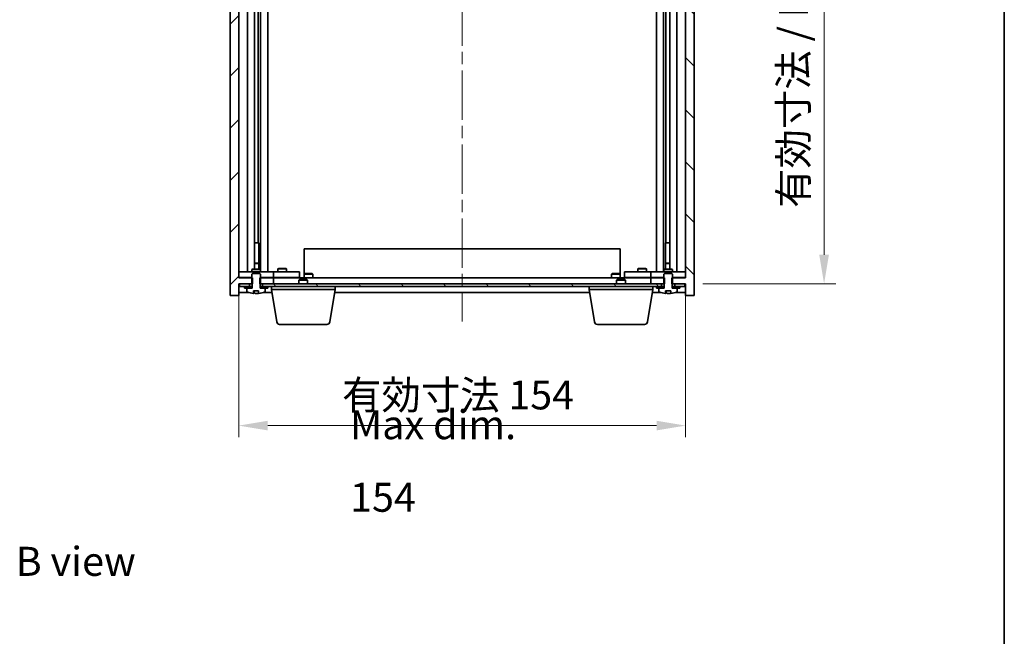
# Model space of a CAD drawing. Units: millimetres. Extents: x 43 to 6750, y 24 to 1148.
# Drawn here: x 2451 to 2790, y 723 to 936 of the extents above; entities that cross this region are included whole.
import ezdxf

# ---------------------------------------------------------------- set-up
doc = ezdxf.new("R2010")
doc.units = ezdxf.units.MM
doc.header["$LTSCALE"] = 3
doc.linetypes.add('CHAIN', pattern=[0.3543, 0.2362, -0.0295, 0.0591, -0.0295])
doc.layers.get('Defpoints').update_dxf_attribs({"lineweight": 25})
for name, color, linetype, lineweight in [('Border (ISO)', 7, 'Continuous', 35), ('Centerline (ISO)', 131, 'Continuous', 18), ('Dimension (ISO)', 7, 'Continuous', 18), ('Dimension (ISO) @ 1', 7, 'Continuous', 18), ('Hatch (ISO)', 1, 'Continuous', 18), ('Symbol (ISO)', 7, 'Continuous', 18), ('Visible (ISO)', 7, 'Continuous', 35)]:
    doc.layers.add(name, color=color, linetype=linetype, lineweight=lineweight)
doc.styles.add('Note Text (TK)', font='txt')
doc.dimstyles.new('Default - Method 1b (TK)', dxfattribs={"dimscale": 3, "dimtxt": 2.5, "dimasz": 2.5, "dimexe": 1, "dimexo": 1.5, "dimgap": 1, "dimtad": 1, "dimtoh": 1, "dimrnd": 1e-08, "dimdsep": 46, "dimtxsty": 'Note Text (TK)', "dimcen": 0.09, "dimdle": 5, "dimclrd": 100, "dimclre": 100, "dimclrt": 7, "dimadec": 1, "dimazin": 1, "dimtfac": 1, "dimtmove": 0, "dimatfit": 3, "dimfxl": 1, "dimtolj": 1, "dimlwd": -1, "dimlwe": -1, "dimarcsym": 0})
pattern_1 = [(45, (1168.5, -8), (-8.98026, 8.98026), [])]
pattern_2 = [(135.0002, (1168.5, -8), (-8.98022, -8.98029), [])]

# ---------------------------------------------------------------- blocks, each defined once
blk = doc.blocks.new('図面枠 tk図枠')
at = {"layer": 'Border (ISO)'}
blk.add_line((405.5, 289), (405.5, 8), dxfattribs=at)
blk = doc.blocks.new('*D54')
at = {"layer": 'Defpoints', "color": 0}
for p in [(2526.64, 846.58), (2680.64, 846.58), (2680.64, 795.7)]:
    blk.add_point(p, dxfattribs=at)
at = {"layer": 'Dimension (ISO)', "color": 100}
for p, q in [((2526.64, 840.58), (2526.64, 791.7)), ((2680.64, 840.58), (2680.64, 791.7)), ((2536.64, 795.7), (2670.64, 795.7))]:
    blk.add_line(p, q, dxfattribs=at)
for points in [[(2536.64, 797.37), (2536.64, 794.04), (2526.64, 795.7)], [(2670.64, 797.37), (2670.64, 794.04), (2680.64, 795.7)]]:
    blk.add_solid(points, dxfattribs=at)
at = {"layer": 'Dimension (ISO)', "color": 7, "insert": (2562.26, 806.26), "char_height": 10, "attachment_point": 4, "style": 'Note Text (TK)'}
blk.add_mtext('\\A1;\\fＭＳ Ｐゴシック|b0|i0;\\H9.9492;有効寸法 154', dxfattribs=at)
blk = doc.blocks.new('*D55')
at = {"layer": 'Defpoints', "color": 0}
for p in [(2680.39, 1058.08), (2680.64, 844.58), (2728.39, 844.58)]:
    blk.add_point(p, dxfattribs=at)
at = {"layer": 'Dimension (ISO)', "color": 100}
for p, q in [((2686.39, 1058.08), (2732.39, 1058.08)), ((2728.39, 1048.08), (2728.39, 854.58)), ((2686.64, 844.58), (2732.39, 844.58))]:
    blk.add_line(p, q, dxfattribs=at)
for points in [[(2726.72, 1048.08), (2730.06, 1048.08), (2728.39, 1058.08)], [(2726.72, 854.58), (2730.06, 854.58), (2728.39, 844.58)]]:
    blk.add_solid(points, dxfattribs=at)
at = {"layer": 'Dimension (ISO)', "color": 7, "insert": (2717.83, 870.72), "char_height": 10, "attachment_point": 4, "rotation": 90, "style": 'Note Text (TK)'}
blk.add_mtext('\\A1;\\fＭＳ Ｐゴシック|b0|i0;\\H9.9492;有効寸法 / Max dim. 213.5', dxfattribs=at)

msp = doc.modelspace()

# ---------------------------------------------------------------- hatches: boundary and pattern name
at = {"layer": 'Hatch (ISO)'}
h = msp.add_hatch(dxfattribs=at)
h.set_pattern_fill('ANSI31', color=256, scale=101.6, style=0)
h.set_pattern_definition(pattern_1)
h.paths.add_polyline_path([(2533.8686, 1058.0811), (2533.8686, 1056.0811), (2534.1391, 1056.0811), (2538.6391, 1056.0811), (2538.6391, 1058.0811), (2534.8891, 1058.0811), (2534.0141, 1058.0811)])
h.paths.add_polyline_path([(2533.8686, 846.5811), (2533.8686, 844.5811), (2534.0141, 844.5811), (2534.8891, 844.5811), (2538.6391, 844.5811), (2538.6391, 846.5811), (2534.1391, 846.5811)])
h.paths.add_polyline_path([(2526.6391, 1062.0811), (2523.6391, 1062.0811), (2523.6391, 840.5811), (2526.6391, 840.5811), (2526.6391, 844.5811), (2526.8891, 844.5811), (2530.3891, 844.5811), (2531.2641, 844.5811), (2531.4096, 844.5811), (2531.4096, 846.5811), (2531.1391, 846.5811), (2526.6391, 846.5811), (2526.6391, 1056.0811), (2531.1391, 1056.0811), (2531.4096, 1056.0811), (2531.4096, 1058.0811), (2531.2641, 1058.0811), (2530.3891, 1058.0811), (2526.8891, 1058.0811), (2526.6391, 1058.0811)])
h = msp.add_hatch(dxfattribs=at)
h.set_pattern_fill('ANSI31', color=256, scale=101.6, angle=90.00021, style=0)
h.set_pattern_definition(pattern_2)
h.paths.add_polyline_path([(2673.4096, 1056.0811), (2673.4096, 1058.0811), (2673.2641, 1058.0811), (2672.3891, 1058.0811), (2668.6391, 1058.0811), (2668.6391, 1056.0811), (2673.1391, 1056.0811)])
h.paths.add_polyline_path([(2673.4096, 844.5811), (2673.4096, 846.5811), (2673.1391, 846.5811), (2668.6391, 846.5811), (2668.6391, 844.5811), (2672.3891, 844.5811), (2673.2641, 844.5811)])
h.paths.add_polyline_path([(2683.6391, 1062.0811), (2680.6391, 1062.0811), (2680.6391, 1058.0811), (2680.3891, 1058.0811), (2676.8891, 1058.0811), (2676.0141, 1058.0811), (2675.8686, 1058.0811), (2675.8686, 1056.0811), (2676.1391, 1056.0811), (2680.6391, 1056.0811), (2680.6391, 846.5811), (2676.1391, 846.5811), (2675.8686, 846.5811), (2675.8686, 844.5811), (2676.0141, 844.5811), (2676.8891, 844.5811), (2680.3891, 844.5811), (2680.6391, 844.5811), (2680.6391, 840.5811), (2683.6391, 840.5811)])
h = msp.add_hatch(dxfattribs=at)
h.set_pattern_fill('ANSI31', color=256, scale=101.6, angle=90.00021, style=0)
h.set_pattern_definition(pattern_2)
edge = h.paths.add_edge_path()
edge.add_line((2531.7641, 842.1311), (2533.514, 842.1311))
edge.add_line((2533.514, 842.1311), (2533.514, 841.2282))
edge.add_ellipse((2532.6391, 849.3313), major_axis=(0.875, -8.1031), ratio=1, start_angle=0, end_angle=15.870569)
edge.add_ellipse((2535.6411, 841.9136), major_axis=(0.0555, -0.1372), ratio=1, start_angle=0, end_angle=67.966668)
edge.add_line((2535.7891, 841.9136), (2535.7891, 843.0811))
edge.add_line((2535.7891, 843.0811), (2534.0641, 843.0811))
edge.add_line((2534.0641, 843.0811), (2534.0141, 843.0811))
edge.add_line((2534.0141, 843.0811), (2534.0141, 844.5811))
edge.add_line((2534.0141, 844.5811), (2534.1391, 844.5811))
edge.add_line((2534.1391, 844.5811), (2534.1391, 846.5811))
edge.add_line((2534.1391, 846.5811), (2534.1391, 847.8311))
edge.add_line((2534.1391, 847.8311), (2533.8891, 848.0811))
edge.add_line((2533.8891, 848.0811), (2531.3891, 848.0811))
edge.add_line((2531.3891, 848.0811), (2531.1391, 847.8311))
edge.add_line((2531.1391, 847.8311), (2531.1391, 846.5811))
edge.add_line((2531.1391, 846.5811), (2531.1391, 844.5811))
edge.add_line((2531.1391, 844.5811), (2531.2641, 844.5811))
edge.add_line((2531.2641, 844.5811), (2531.2641, 843.0811))
edge.add_line((2531.2641, 843.0811), (2531.2141, 843.0811))
edge.add_line((2531.2141, 843.0811), (2529.4891, 843.0811))
edge.add_line((2529.4891, 843.0811), (2529.4891, 841.9136))
edge.add_ellipse((2529.6371, 841.9136), major_axis=(-0.148, 0), ratio=1, start_angle=0, end_angle=67.966668)
edge.add_ellipse((2532.6391, 849.3313), major_axis=(-3.0575, -7.555), ratio=1, start_angle=0, end_angle=15.870569)
edge.add_line((2531.7641, 841.2282), (2531.7641, 842.1311))
h = msp.add_hatch(dxfattribs=at)
h.set_pattern_fill('ANSI31', color=256, scale=101.6, angle=105.000246, style=0)
h.set_pattern_definition([(150.00025, (1168.5, -8), (-6.34995, -10.99855), [])])
edge = h.paths.add_edge_path()
edge.add_line((2673.7641, 842.1311), (2675.514, 842.1311))
edge.add_line((2675.514, 842.1311), (2675.514, 841.2282))
edge.add_ellipse((2674.6391, 849.3313), major_axis=(0.875, -8.1031), ratio=1, start_angle=0, end_angle=15.870569)
edge.add_ellipse((2677.6411, 841.9136), major_axis=(0.0555, -0.1372), ratio=1, start_angle=0, end_angle=67.966668)
edge.add_line((2677.7891, 841.9136), (2677.7891, 843.0811))
edge.add_line((2677.7891, 843.0811), (2676.0641, 843.0811))
edge.add_line((2676.0641, 843.0811), (2676.0141, 843.0811))
edge.add_line((2676.0141, 843.0811), (2676.0141, 844.5811))
edge.add_line((2676.0141, 844.5811), (2676.1391, 844.5811))
edge.add_line((2676.1391, 844.5811), (2676.1391, 846.5811))
edge.add_line((2676.1391, 846.5811), (2676.1391, 847.8311))
edge.add_line((2676.1391, 847.8311), (2675.8891, 848.0811))
edge.add_line((2675.8891, 848.0811), (2673.3891, 848.0811))
edge.add_line((2673.3891, 848.0811), (2673.1391, 847.8311))
edge.add_line((2673.1391, 847.8311), (2673.1391, 846.5811))
edge.add_line((2673.1391, 846.5811), (2673.1391, 844.5811))
edge.add_line((2673.1391, 844.5811), (2673.2641, 844.5811))
edge.add_line((2673.2641, 844.5811), (2673.2641, 843.0811))
edge.add_line((2673.2641, 843.0811), (2673.2141, 843.0811))
edge.add_line((2673.2141, 843.0811), (2671.4891, 843.0811))
edge.add_line((2671.4891, 843.0811), (2671.4891, 841.9136))
edge.add_ellipse((2671.6371, 841.9136), major_axis=(-0.148, 0), ratio=1, start_angle=0, end_angle=67.966668)
edge.add_ellipse((2674.6391, 849.3313), major_axis=(-3.0575, -7.555), ratio=1, start_angle=0, end_angle=15.870569)
edge.add_line((2673.7641, 841.2282), (2673.7641, 842.1311))
h = msp.add_hatch(dxfattribs=at)
h.set_pattern_fill('ANSI31', color=256, scale=101.6, angle=75.000175, style=0)
h.set_pattern_definition([(120.0002, (1168.5, -8), (-10.9985, -6.35003), [])])
h.paths.add_polyline_path([(2534.8891, 844.5811), (2534.8891, 843.5811), (2536.6391, 843.5811), (2670.6391, 843.5811), (2672.3891, 843.5811), (2672.3891, 844.5811), (2668.6391, 844.5811), (2538.6391, 844.5811)])
h.paths.add_polyline_path([(2680.3891, 843.5811), (2680.3891, 844.5811), (2676.8891, 844.5811), (2676.8891, 843.5811), (2678.6391, 843.5811)])
h.paths.add_polyline_path([(2526.8891, 844.5811), (2526.8891, 843.5811), (2528.6391, 843.5811), (2530.3891, 843.5811), (2530.3891, 844.5811)])
h = msp.add_hatch(dxfattribs=at)
h.set_pattern_fill('ANSI31', color=256, scale=101.6, style=0)
h.set_pattern_definition(pattern_1)
h.paths.add_polyline_path([(2528.6391, 843.5811), (2528.6391, 843.0811), (2529.4891, 843.0811), (2531.2141, 843.0811), (2531.2141, 843.5811), (2530.3891, 843.5811)])
h.paths.add_polyline_path([(2536.6391, 843.0811), (2536.6391, 843.5811), (2534.8891, 843.5811), (2534.0641, 843.5811), (2534.0641, 843.0811), (2535.7891, 843.0811)])
h = msp.add_hatch(dxfattribs=at)
h.set_pattern_fill('ANSI31', color=256, scale=101.6, angle=-14.999978, style=0)
h.set_pattern_definition([(30, (1168.5, -8), (-6.35, 10.99852), [])])
h.paths.add_polyline_path([(2670.6391, 843.5811), (2670.6391, 843.0811), (2671.4891, 843.0811), (2673.2141, 843.0811), (2673.2141, 843.5811), (2672.3891, 843.5811)])
h.paths.add_polyline_path([(2678.6391, 843.0811), (2678.6391, 843.5811), (2676.8891, 843.5811), (2676.0641, 843.5811), (2676.0641, 843.0811), (2677.7891, 843.0811)])

# ---------------------------------------------------------------- linework, layer by layer
at = {"layer": 'Centerline (ISO)', "linetype": 'CHAIN', "ltscale": 23.990969}
msp.add_line((2603.6391, 1071.0811), (2603.6391, 831.5811), dxfattribs=at)
at = {"layer": 'Visible (ISO)'}
for p, q in [((2523.6391, 1062.0811), (2523.6391, 840.5811)), ((2683.6391, 840.5811), (2683.6391, 1062.0811)), ((2526.6391, 846.5811), (2526.6391, 1056.0811)), ((2680.6391, 1056.0811), (2680.6391, 846.5811)), ((2529.6391, 848.6811), (2529.6391, 1053.9811)), ((2532.0891, 849.5845), (2532.0891, 1053.0778)), ((2534.1891, 848.6811), (2534.1891, 1053.9811)), ((2536.6391, 1053.9811), (2536.6391, 848.6811)), ((2670.6391, 848.6811), (2670.6391, 1053.9811)), ((2673.0891, 1053.9811), (2673.0891, 848.6811)), ((2675.1891, 1053.0778), (2675.1891, 849.5845)), ((2677.6391, 1053.9811), (2677.6391, 848.6811)), ((2533.3891, 858.6811), (2533.3891, 1043.9811)), ((2673.8891, 1043.9811), (2673.8891, 858.6811)), ((2532.0891, 858.6811), (2533.3891, 858.6811)), ((2533.3891, 858.6811), (2533.5891, 858.6811)), ((2533.5891, 858.6811), (2533.5891, 849.5845)), ((2673.6891, 849.5845), (2673.6891, 858.6811)), ((2673.6891, 858.6811), (2673.8891, 858.6811)), ((2673.8891, 858.6811), (2675.1891, 858.6811)), ((2549.1391, 856.5811), (2658.1391, 856.5811)), ((2549.1391, 847.8311), (2549.1391, 856.5811)), ((2658.1391, 847.8311), (2658.1391, 856.5811)), ((2526.6391, 848.6811), (2527.6391, 848.6811)), ((2537.6391, 848.6811), (2527.6391, 848.6811)), ((2531.4458, 849.5845), (2531.1391, 849.4311)), ((2534.1391, 849.4311), (2531.1391, 849.4311)), ((2531.1391, 848.6811), (2531.1391, 849.4311)), ((2531.4458, 849.5845), (2533.8324, 849.5845)), ((2532.0891, 851.6845), (2533.2824, 851.6845)), ((2533.5891, 851.5311), (2532.0891, 851.5311)), ((2533.2824, 851.6845), (2533.5891, 851.5311)), ((2533.5891, 849.5845), (2533.5891, 851.5311)), ((2533.8324, 849.5845), (2534.1391, 849.4311)), ((2534.1391, 848.6811), (2534.1391, 849.4311)), ((2537.6391, 848.6811), (2538.6391, 848.6811)), ((2539.6391, 848.6811), (2538.6391, 848.6811)), ((2538.6391, 846.6811), (2538.6391, 848.6811)), ((2546.6391, 848.6811), (2539.6391, 848.6811)), ((2540.4458, 849.8845), (2540.1391, 849.7311)), ((2543.1391, 849.7311), (2540.1391, 849.7311)), ((2540.1391, 848.6811), (2540.1391, 849.7311)), ((2540.4458, 849.8845), (2542.8324, 849.8845)), ((2542.8324, 849.8845), (2543.1391, 849.7311)), ((2543.1391, 848.6811), (2543.1391, 849.7311)), ((2546.6391, 848.6811), (2547.6391, 848.6811)), ((2547.6391, 846.6811), (2547.6391, 848.6811)), ((2659.6391, 848.6811), (2659.6391, 846.6811)), ((2659.6391, 848.6811), (2660.6391, 848.6811)), ((2667.6391, 848.6811), (2660.6391, 848.6811)), ((2664.4458, 849.8845), (2664.1391, 849.7311)), ((2667.1391, 849.7311), (2664.1391, 849.7311)), ((2664.1391, 848.6811), (2664.1391, 849.7311)), ((2664.4458, 849.8845), (2666.8324, 849.8845)), ((2666.8324, 849.8845), (2667.1391, 849.7311)), ((2667.1391, 848.6811), (2667.1391, 849.7311)), ((2668.6391, 848.6811), (2667.6391, 848.6811)), ((2668.6391, 848.6811), (2668.6391, 846.6811)), ((2668.6391, 848.6811), (2669.6391, 848.6811)), ((2679.6391, 848.6811), (2669.6391, 848.6811)), ((2673.4458, 849.5845), (2673.1391, 849.4311)), ((2676.1391, 849.4311), (2673.1391, 849.4311)), ((2673.1391, 848.6811), (2673.1391, 849.4311)), ((2673.4458, 849.5845), (2675.8324, 849.5845)), ((2673.9958, 851.6845), (2673.6891, 851.5311)), ((2675.1891, 851.5311), (2673.6891, 851.5311)), ((2673.6891, 849.5845), (2673.6891, 851.5311)), ((2673.9958, 851.6845), (2675.1891, 851.6845)), ((2675.8324, 849.5845), (2676.1391, 849.4311)), ((2676.1391, 848.6811), (2676.1391, 849.4311)), ((2679.6391, 848.6811), (2680.6391, 848.6811)), ((2527.6391, 846.6811), (2526.6391, 846.6811)), ((2531.4096, 846.5811), (2526.6391, 846.5811)), ((2527.6391, 846.6811), (2531.1391, 846.6811)), ((2531.3891, 848.0811), (2531.1391, 847.8311)), ((2531.1391, 847.8311), (2531.1391, 844.5811)), ((2533.8891, 848.0811), (2531.3891, 848.0811)), ((2531.4096, 844.5811), (2531.4096, 846.5811)), ((2533.8686, 846.5811), (2533.8686, 844.5811)), ((2538.6391, 846.5811), (2533.8686, 846.5811)), ((2534.1391, 847.8311), (2533.8891, 848.0811)), ((2534.1391, 844.5811), (2534.1391, 847.8311)), ((2534.1391, 846.6811), (2537.6391, 846.6811)), ((2538.6391, 846.6811), (2537.6391, 846.6811)), ((2538.6391, 846.6811), (2539.6391, 846.6811)), ((2538.6391, 844.5811), (2538.6391, 846.5811)), ((2538.6391, 846.5811), (2668.6391, 846.5811)), ((2539.6391, 846.6811), (2546.6391, 846.6811)), ((2540.2924, 846.5811), (2540.2924, 846.6811)), ((2542.9857, 846.5811), (2542.9857, 846.6811)), ((2547.6391, 846.6811), (2546.6391, 846.6811)), ((2547.6958, 846.0811), (2547.3891, 845.7743)), ((2550.3891, 845.7743), (2547.3891, 845.7743)), ((2547.3891, 844.5811), (2547.3891, 845.7743)), ((2547.6958, 846.0811), (2550.0824, 846.0811)), ((2549.3891, 848.0811), (2549.1391, 847.8311)), ((2549.1391, 847.8311), (2552.1391, 847.8311)), ((2549.1391, 846.5811), (2549.1391, 847.8311)), ((2551.8891, 848.0811), (2549.3891, 848.0811)), ((2550.0824, 846.0811), (2550.3891, 845.7743)), ((2550.3891, 844.5811), (2550.3891, 845.7743)), ((2551.8891, 848.0811), (2552.1391, 847.8311)), ((2552.1391, 846.5811), (2552.1391, 847.8311)), ((2655.3891, 848.0811), (2655.1391, 847.8311)), ((2655.1391, 847.8311), (2658.1391, 847.8311)), ((2655.1391, 846.5811), (2655.1391, 847.8311)), ((2657.8891, 848.0811), (2655.3891, 848.0811)), ((2657.1958, 846.0811), (2656.8891, 845.7743)), ((2659.8891, 845.7743), (2656.8891, 845.7743)), ((2656.8891, 844.5811), (2656.8891, 845.7743)), ((2657.1958, 846.0811), (2659.5824, 846.0811)), ((2657.8891, 848.0811), (2658.1391, 847.8311)), ((2658.1391, 846.5811), (2658.1391, 847.8311)), ((2659.5824, 846.0811), (2659.8891, 845.7743)), ((2660.6391, 846.6811), (2659.6391, 846.6811)), ((2659.8891, 844.5811), (2659.8891, 845.7743)), ((2660.6391, 846.6811), (2667.6391, 846.6811)), ((2664.2924, 846.5811), (2664.2924, 846.6811)), ((2666.9857, 846.5811), (2666.9857, 846.6811)), ((2667.6391, 846.6811), (2668.6391, 846.6811)), ((2669.6391, 846.6811), (2668.6391, 846.6811)), ((2673.4096, 846.5811), (2668.6391, 846.5811)), ((2668.6391, 846.5811), (2668.6391, 844.5811)), ((2669.6391, 846.6811), (2673.1391, 846.6811)), ((2673.3891, 848.0811), (2673.1391, 847.8311)), ((2673.1391, 847.8311), (2673.1391, 844.5811)), ((2675.8891, 848.0811), (2673.3891, 848.0811)), ((2673.4096, 844.5811), (2673.4096, 846.5811)), ((2680.6391, 846.5811), (2675.8686, 846.5811)), ((2675.8686, 846.5811), (2675.8686, 844.5811)), ((2676.1391, 847.8311), (2675.8891, 848.0811)), ((2676.1391, 844.5811), (2676.1391, 847.8311)), ((2676.1391, 846.6811), (2679.6391, 846.6811)), ((2680.6391, 846.6811), (2679.6391, 846.6811)), ((2526.6391, 840.5811), (2526.6391, 844.5811)), ((2526.6391, 844.5811), (2531.4096, 844.5811)), ((2526.8891, 844.5811), (2526.8891, 843.5811)), ((2530.3891, 844.5811), (2526.8891, 844.5811)), ((2526.8891, 843.5811), (2530.3891, 843.5811)), ((2528.6391, 843.5811), (2528.6391, 843.0811)), ((2531.2141, 843.5811), (2528.6391, 843.5811)), ((2528.6391, 843.0811), (2531.2141, 843.0811)), ((2531.2641, 843.0811), (2529.4891, 843.0811)), ((2529.4891, 843.0811), (2529.4891, 841.9136)), ((2530.3891, 843.5811), (2530.3891, 844.5811)), ((2531.1391, 844.5811), (2531.2641, 844.5811)), ((2531.2141, 843.0811), (2531.2141, 843.5811)), ((2531.2141, 843.5811), (2531.2641, 843.5811)), ((2531.2641, 844.5811), (2531.2641, 843.0811)), ((2531.7641, 842.1311), (2533.514, 842.1311)), ((2531.7641, 841.2282), (2531.7641, 842.1311)), ((2531.8463, 842.1311), (2531.8463, 841.2269)), ((2531.9563, 842.1311), (2531.9563, 841.4025)), ((2533.514, 842.1311), (2533.514, 841.2282)), ((2533.8686, 844.5811), (2538.6391, 844.5811)), ((2534.0141, 843.0811), (2534.0141, 844.5811)), ((2534.0141, 844.5811), (2534.1391, 844.5811)), ((2534.0141, 843.5811), (2534.0641, 843.5811)), ((2535.7891, 843.0811), (2534.0141, 843.0811)), ((2536.6391, 843.5811), (2534.0641, 843.5811)), ((2534.0641, 843.5811), (2534.0641, 843.0811)), ((2534.0641, 843.0811), (2536.6391, 843.0811)), ((2534.8891, 844.5811), (2534.8891, 843.5811)), ((2672.3891, 844.5811), (2534.8891, 844.5811)), ((2534.8891, 843.5811), (2672.3891, 843.5811)), ((2535.7891, 841.9136), (2535.7891, 843.0811)), ((2536.6391, 843.0811), (2536.6391, 843.5811)), ((2537.8891, 842.5811), (2537.8891, 843.5811)), ((2559.8891, 842.5811), (2537.8891, 842.5811)), ((2539.7498, 831.4167), (2537.8891, 842.5811)), ((2558.0284, 831.4167), (2559.8891, 842.5811)), ((2559.8891, 842.5811), (2559.8891, 843.5811)), ((2647.3891, 842.5811), (2647.3891, 843.5811)), ((2669.3891, 842.5811), (2647.3891, 842.5811)), ((2649.2498, 831.4167), (2647.3891, 842.5811)), ((2667.5284, 831.4167), (2669.3891, 842.5811)), ((2668.6391, 844.5811), (2673.4096, 844.5811)), ((2669.3891, 842.5811), (2669.3891, 843.5811)), ((2670.6391, 843.5811), (2670.6391, 843.0811)), ((2673.2141, 843.5811), (2670.6391, 843.5811)), ((2670.6391, 843.0811), (2673.2141, 843.0811)), ((2673.2641, 843.0811), (2671.4891, 843.0811)), ((2671.4891, 843.0811), (2671.4891, 841.9136)), ((2672.3891, 843.5811), (2672.3891, 844.5811)), ((2673.1391, 844.5811), (2673.2641, 844.5811)), ((2673.2141, 843.0811), (2673.2141, 843.5811)), ((2673.2141, 843.5811), (2673.2641, 843.5811)), ((2673.2641, 844.5811), (2673.2641, 843.0811)), ((2673.7641, 842.1311), (2675.514, 842.1311)), ((2673.7641, 841.2282), (2673.7641, 842.1311)), ((2673.8463, 842.1311), (2673.8463, 841.2269)), ((2673.9563, 842.1311), (2673.9563, 841.4025)), ((2675.514, 842.1311), (2675.514, 841.2282)), ((2675.8686, 844.5811), (2680.6391, 844.5811)), ((2676.0141, 843.0811), (2676.0141, 844.5811)), ((2676.0141, 844.5811), (2676.1391, 844.5811)), ((2676.0141, 843.5811), (2676.0641, 843.5811)), ((2677.7891, 843.0811), (2676.0141, 843.0811)), ((2678.6391, 843.5811), (2676.0641, 843.5811)), ((2676.0641, 843.5811), (2676.0641, 843.0811)), ((2676.0641, 843.0811), (2678.6391, 843.0811)), ((2680.3891, 844.5811), (2676.8891, 844.5811)), ((2676.8891, 844.5811), (2676.8891, 843.5811)), ((2676.8891, 843.5811), (2680.3891, 843.5811)), ((2677.7891, 841.9136), (2677.7891, 843.0811)), ((2678.6391, 843.0811), (2678.6391, 843.5811)), ((2680.3891, 843.5811), (2680.3891, 844.5811)), ((2680.6391, 844.5811), (2680.6391, 840.5811)), ((2523.6391, 840.5811), (2526.6391, 840.5811)), ((2526.6391, 841.5811), (2530.1171, 841.5811)), ((2535.161, 841.5811), (2538.0558, 841.5811)), ((2559.7224, 841.5811), (2647.5558, 841.5811)), ((2669.2224, 841.5811), (2672.1171, 841.5811)), ((2677.161, 841.5811), (2680.6391, 841.5811)), ((2680.6391, 840.5811), (2683.6391, 840.5811)), ((2557.042, 830.5811), (2540.7362, 830.5811)), ((2666.542, 830.5811), (2650.2362, 830.5811))]:
    msp.add_line(p, q, dxfattribs=at)
for centre, radius, start, end in [((2529.6371, 841.9136), 0.148, 180, 247.966668), ((2532.6391, 849.3313), 8.1502, 247.966668, 263.837236), ((2532.6391, 849.3313), 8.1502, 276.162764, 292.033332), ((2535.6411, 841.9136), 0.148, 292.033332, 0), ((2671.6371, 841.9136), 0.148, 180, 247.966668), ((2674.6391, 849.3313), 8.1502, 247.966668, 263.837236), ((2674.6391, 849.3313), 8.1502, 276.162764, 292.033332), ((2677.6411, 841.9136), 0.148, 292.033332, 0), ((2540.7362, 831.5811), 1, 189.462322, 270), ((2557.042, 831.5811), 1, 270, 350.537678), ((2650.2362, 831.5811), 1, 189.462322, 270), ((2666.542, 831.5811), 1, 270, 350.537678)]:
    msp.add_arc(centre, radius, start, end, dxfattribs=at)
for centre, major_axis, ratio, start_param, end_param in [((2531.6443, 849.3313), (0, -7.9375), 0.84312429, 0.03019518, 0.04663119), ((2532.951, 849.3313), (0, -8.1418), 0.53771873, 6.05396117, 6.14642619), ((2532.4401, 849.3313), (0, -8.1418), 0.84312429, 0.13675912, 0.15708761), ((2673.6443, 849.3313), (0, -7.9375), 0.84312429, 0.03019518, 0.04663119), ((2674.951, 849.3313), (0, -8.1418), 0.53771873, 6.05396117, 6.14642619), ((2674.4401, 849.3313), (0, -8.1418), 0.84312429, 0.13675912, 0.15708761)]:
    msp.add_ellipse(centre, major_axis=major_axis, ratio=ratio, start_param=start_param, end_param=end_param, dxfattribs=at)
for points, knots in [([(2531.8462, 841.2269), (2531.8461, 841.2246), (2531.8402, 841.2235), (2531.8156, 841.2235), (2531.7939, 841.225), (2531.7641, 841.2282)], [0.0403125428, 0.0403125428, 0.0403125428, 0.0403125428, 0.0559690811, 0.0559690811, 0.0744765699, 0.0744765699, 0.0744765699, 0.0744765699]), ([(2533.376, 841.2656), (2533.2981, 841.2528), (2533.2048, 841.2418), (2533.0104, 841.2271), (2532.9094, 841.2235), (2532.7272, 841.2235), (2532.6342, 841.2271), (2532.4726, 841.2418), (2532.4039, 841.2528), (2532.3542, 841.2656)], [0.113199271, 0.113199271, 0.113199271, 0.113199271, 0.141183811, 0.141183811, 0.169168352, 0.169168352, 0.197152892, 0.197152892, 0.225137433, 0.225137433, 0.225137433, 0.225137433]), ([(2673.8462, 841.2269), (2673.8461, 841.2246), (2673.8402, 841.2235), (2673.8156, 841.2235), (2673.7939, 841.225), (2673.7641, 841.2282)], [0.0403125428, 0.0403125428, 0.0403125428, 0.0403125428, 0.0559690811, 0.0559690811, 0.0744765699, 0.0744765699, 0.0744765699, 0.0744765699]), ([(2675.376, 841.2656), (2675.2981, 841.2528), (2675.2048, 841.2418), (2675.0104, 841.2271), (2674.9094, 841.2235), (2674.7272, 841.2235), (2674.6342, 841.2271), (2674.4726, 841.2418), (2674.4039, 841.2528), (2674.3542, 841.2656)], [0.113199271, 0.113199271, 0.113199271, 0.113199271, 0.141183811, 0.141183811, 0.169168352, 0.169168352, 0.197152892, 0.197152892, 0.225137433, 0.225137433, 0.225137433, 0.225137433])]:
    msp.add_open_spline(points, degree=3, knots=knots, dxfattribs=at)

# ---------------------------------------------------------------- block references
at = {"xscale": 4, "yscale": 4, "zscale": 4}
msp.add_blockref('図面枠 tk図枠', (1168.5, -8), dxfattribs=at)

# ---------------------------------------------------------------- texts
at = {"layer": 'Symbol (ISO)', "color": 7, "char_height": 10, "attachment_point": 4, "line_spacing_factor": 1.5, "style": 'Note Text (TK)'}
for s, insert, width in [('{\\fＭＳ Ｐゴシック|b0|i0;Max dim. 154}', (2565.0014, 783.5135), 81.345034), ('{\\fＭＳ Ｐゴシック|b0|i0;B view}', (2449.7739, 748.9338), 41.578946)]:
    msp.add_mtext(s, dxfattribs=dict(at, insert=insert, width=width))

# ---------------------------------------------------------------- dimensions: what is measured, and where the dimension line sits
at = {"layer": 'Dimension (ISO) @ 1', "color": 100}
dim = msp.add_linear_dim(base=(2728.3891, 844.5811), p1=(2680.3891, 1058.0811), p2=(2680.6391, 844.5811), angle=90, text='\\fＭＳ Ｐゴシック|b0|i0;\\H9.9492;有効寸法 / Max dim. <>', dimstyle='Default - Method 1b (TK)', override={"dimscale": 1, "dimtxt": 10, "dimasz": 10, "dimexe": 4, "dimexo": 6, "dimgap": 4, "dimtoh": 0, "dimdec": 2, "dimcen": 0.36, "dimtol": 0, "dimlim": 0, "dimtp": 0, "dimtm": 0, "dimtdec": 2, "dimtix": 0, "dimtofl": 0, "dimtmove": 0, "dimatfit": 1}, dxfattribs=at)
dim.commit()
dim.dimension.update_dxf_attribs({"geometry": '*D55', "text_midpoint": (2728.3891, 951.3311), "dimtype": 128})
dim = msp.add_linear_dim(base=(2680.6391, 795.7028), p1=(2526.6391, 846.5811), p2=(2680.6391, 846.5811), text='\\fＭＳ Ｐゴシック|b0|i0;\\H9.9492;有効寸法 <>', dimstyle='Default - Method 1b (TK)', override={"dimscale": 1, "dimtxt": 10, "dimasz": 10, "dimexe": 4, "dimexo": 6, "dimgap": 4, "dimtoh": 0, "dimdec": 2, "dimcen": 0.36, "dimtol": 0, "dimlim": 0, "dimtp": 0, "dimtm": 0, "dimtdec": 2, "dimtix": 0, "dimtofl": 0, "dimtmove": 0, "dimatfit": 1}, dxfattribs=at)
dim.commit()
dim.dimension.update_dxf_attribs({"geometry": '*D54', "text_midpoint": (2603.6391, 795.7028), "dimtype": 128})

doc.saveas('drawing.dxf')
